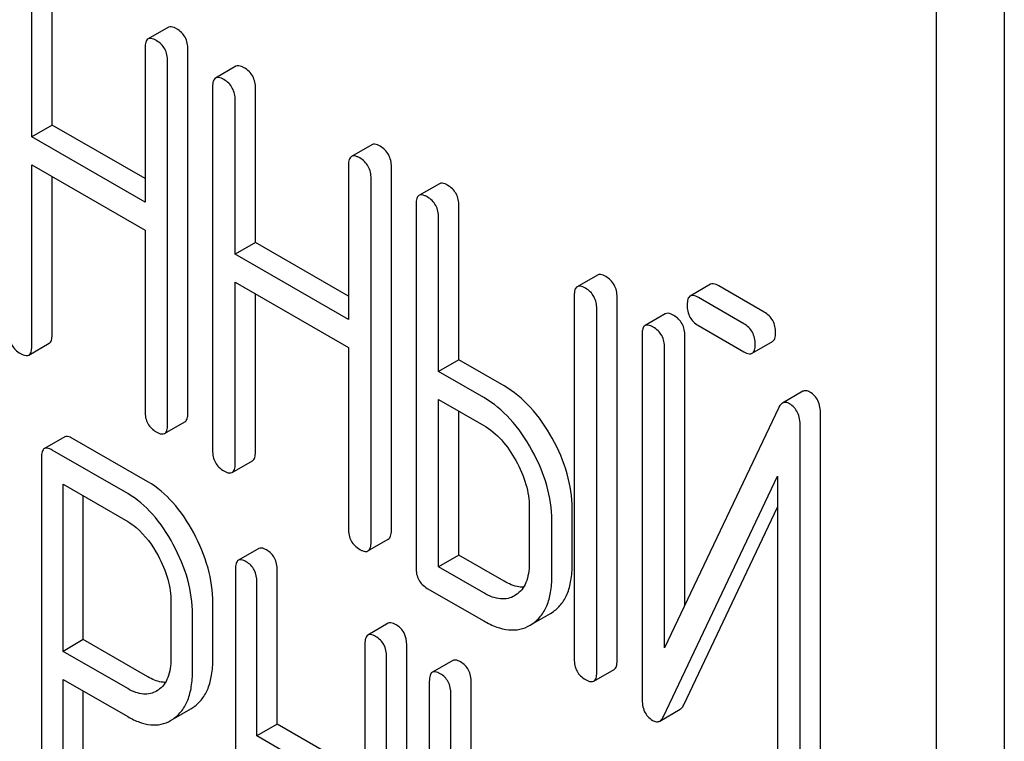
# Model space of a CAD drawing. Units: millimetres. Extents: x 0 to 2100, y -1 to 1485.
# Drawn here: x 1767 to 1777, y 1043 to 1050 of the extents above; entities that cross this region are included whole.
import ezdxf

# ---------------------------------------------------------------- set-up
doc = ezdxf.new("R2010")
doc.units = ezdxf.units.MM
doc.header["$LTSCALE"] = 115.5
doc.layers.get('0').update_dxf_attribs({"linetype": 'CONTINUOUS'})

msp = doc.modelspace()

# ---------------------------------------------------------------- linework, layer by layer
at = {"color": 7, "linetype": 'Continuous'}
for p, q in [((1777.212, 937.175), (1777.212, 1059.65)), ((1776.505, 936.767), (1776.505, 1059.242)), ((1767.275, 1048.939), (1767.275, 1050.547)), ((1767.063, 1048.817), (1767.063, 1050.425)), ((1768.488, 1049.959), (1768.276, 1049.837)), ((1768.244, 1049.743), (1768.244, 1048.135)), ((1768.692, 1045.935), (1768.692, 1049.729)), ((1768.48, 1045.813), (1768.48, 1049.606)), ((1769.193, 1049.552), (1768.981, 1049.429)), ((1768.949, 1049.335), (1768.949, 1045.542)), ((1769.397, 1047.714), (1769.397, 1049.322)), ((1769.185, 1047.591), (1769.185, 1049.199)), ((1767.275, 1048.939), (1767.063, 1048.817)), ((1768.244, 1048.38), (1767.275, 1048.939)), ((1768.244, 1048.135), (1767.063, 1048.817)), ((1770.61, 1048.733), (1770.398, 1048.611)), ((1767.063, 1046.631), (1767.063, 1048.525)), ((1767.063, 1048.525), (1768.244, 1047.843)), ((1770.367, 1048.517), (1770.367, 1046.909)), ((1770.815, 1044.71), (1770.815, 1048.503)), ((1767.275, 1046.754), (1767.275, 1048.403)), ((1770.603, 1044.587), (1770.603, 1048.381)), ((1771.316, 1048.326), (1771.103, 1048.204)), ((1771.072, 1048.11), (1771.072, 1044.316)), ((1771.52, 1046.488), (1771.52, 1048.096)), ((1771.308, 1046.366), (1771.308, 1047.974)), ((1768.244, 1047.843), (1768.244, 1045.949)), ((1769.397, 1047.714), (1769.185, 1047.591)), ((1770.367, 1047.154), (1769.397, 1047.714)), ((1770.367, 1046.909), (1769.185, 1047.591)), ((1769.185, 1045.406), (1769.185, 1047.3)), ((1769.185, 1047.3), (1770.367, 1046.617)), ((1772.967, 1047.373), (1772.754, 1047.251)), ((1774.146, 1047.276), (1773.934, 1047.154)), ((1774.706, 1046.986), (1774.232, 1047.26)), ((1769.397, 1045.528), (1769.397, 1047.177)), ((1772.723, 1047.157), (1772.723, 1043.363)), ((1773.171, 1043.349), (1773.171, 1047.143)), ((1774.494, 1046.864), (1774.02, 1047.137)), ((1772.959, 1043.227), (1772.959, 1047.021)), ((1773.674, 1046.968), (1773.462, 1046.845)), ((1774.02, 1046.846), (1774.494, 1046.572)), ((1773.431, 1046.751), (1773.431, 1042.955)), ((1773.879, 1043.928), (1773.879, 1046.737)), ((1774.581, 1046.556), (1774.793, 1046.678)), ((1767.031, 1046.537), (1767.243, 1046.66)), ((1770.367, 1046.617), (1770.367, 1044.723)), ((1773.666, 1043.481), (1773.666, 1046.615)), ((1771.52, 1046.488), (1771.308, 1046.366)), ((1771.992, 1046.216), (1771.52, 1046.488)), ((1771.78, 1046.094), (1771.308, 1046.366)), ((1775.108, 1046.159), (1774.896, 1046.036)), ((1771.308, 1044.326), (1771.308, 1046.074)), ((1771.308, 1046.074), (1771.78, 1045.802)), ((1771.52, 1044.449), (1771.52, 1045.952)), ((1774.857, 1045.989), (1773.666, 1043.481)), ((1775.294, 1042.124), (1775.294, 1045.921)), ((1768.449, 1045.719), (1768.661, 1045.841)), ((1775.082, 1042.001), (1775.082, 1045.798)), ((1767.406, 1045.683), (1767.194, 1045.561)), ((1768.275, 1045.214), (1767.487, 1045.668)), ((1768.063, 1045.091), (1767.275, 1045.546)), ((1767.163, 1045.465), (1767.163, 1041.677)), ((1769.154, 1045.312), (1769.366, 1045.434)), ((1773.655, 1042.764), (1774.846, 1045.272)), ((1774.846, 1045.272), (1774.846, 1042.138)), ((1767.388, 1043.444), (1767.388, 1045.189)), ((1767.388, 1045.189), (1768.063, 1044.8)), ((1767.6, 1043.567), (1767.6, 1045.067)), ((1772.254, 1044.947), (1772.254, 1044.364)), ((1772.702, 1044.35), (1772.702, 1044.934)), ((1773.867, 1042.886), (1774.846, 1044.948)), ((1772.49, 1044.228), (1772.49, 1044.811)), ((1770.571, 1044.493), (1770.783, 1044.616)), ((1769.431, 1044.517), (1769.218, 1044.395)), ((1771.52, 1044.449), (1771.308, 1044.326)), ((1771.992, 1044.176), (1771.52, 1044.449)), ((1771.78, 1044.054), (1771.308, 1044.326)), ((1769.187, 1044.299), (1769.187, 1040.506)), ((1769.624, 1042.684), (1769.624, 1044.292)), ((1769.412, 1042.561), (1769.412, 1044.169)), ((1771.19, 1044.102), (1771.78, 1043.762)), ((1772.115, 1044.033), (1772.101, 1044.024)), ((1768.515, 1043.958), (1768.515, 1043.371)), ((1768.952, 1043.364), (1768.952, 1043.95)), ((1768.74, 1043.241), (1768.74, 1043.828)), ((1772.282, 1043.728), (1772.474, 1043.839)), ((1772.474, 1043.839), (1772.494, 1043.851)), ((1770.782, 1043.737), (1770.57, 1043.614)), ((1772.262, 1043.716), (1772.282, 1043.729)), ((1767.6, 1043.567), (1767.388, 1043.444)), ((1768.275, 1043.177), (1767.6, 1043.567)), ((1770.539, 1043.519), (1770.539, 1041.911)), ((1770.976, 1039.718), (1770.976, 1043.511)), ((1768.063, 1043.055), (1767.388, 1043.444)), ((1770.764, 1039.595), (1770.764, 1043.389)), ((1771.455, 1043.349), (1771.243, 1043.226)), ((1772.927, 1043.133), (1773.14, 1043.256)), ((1767.388, 1041.547), (1767.388, 1043.152)), ((1767.388, 1043.152), (1768.063, 1042.763)), ((1771.211, 1043.13), (1771.211, 1039.337)), ((1771.649, 1041.515), (1771.649, 1043.123)), ((1767.6, 1041.67), (1767.6, 1043.03)), ((1768.38, 1043.04), (1768.365, 1043.03)), ((1771.436, 1041.393), (1771.436, 1043.001)), ((1768.542, 1042.74), (1768.723, 1042.844)), ((1768.723, 1042.844), (1768.753, 1042.864)), ((1773.616, 1042.717), (1773.829, 1042.84)), ((1768.511, 1042.722), (1768.541, 1042.741)), ((1769.624, 1042.684), (1769.412, 1042.561)), ((1770.539, 1042.156), (1769.624, 1042.684)), ((1770.539, 1041.911), (1769.412, 1042.561))]:
    msp.add_line(p, q, dxfattribs=at)
for points, knots in [([(1768.574, 1049.943), (1768.566, 1049.948), (1768.54, 1049.961), (1768.505, 1049.969), (1768.488, 1049.959)], [0, 0, 0, 0, 0.336012, 1, 1, 1, 1]), ([(1768.692, 1049.729), (1768.692, 1049.772), (1768.675, 1049.86), (1768.61, 1049.922), (1768.574, 1049.943)], [0, 0, 0, 0, 0.510532, 1, 1, 1, 1]), ([(1768.276, 1049.837), (1768.264, 1049.83), (1768.251, 1049.808), (1768.245, 1049.775), (1768.244, 1049.754), (1768.244, 1049.743)], [0, 0, 0, 0, 0.394818, 0.665746, 1, 1, 1, 1]), ([(1768.362, 1049.82), (1768.353, 1049.825), (1768.328, 1049.839), (1768.293, 1049.846), (1768.276, 1049.837)], [0, 0, 0, 0, 0.336012, 1, 1, 1, 1]), ([(1768.48, 1049.606), (1768.48, 1049.65), (1768.463, 1049.738), (1768.398, 1049.8), (1768.362, 1049.82)], [0, 0, 0, 0, 0.510532, 1, 1, 1, 1]), ([(1769.279, 1049.536), (1769.271, 1049.541), (1769.245, 1049.554), (1769.21, 1049.562), (1769.193, 1049.552)], [0, 0, 0, 0, 0.336012, 1, 1, 1, 1]), ([(1769.397, 1049.322), (1769.397, 1049.365), (1769.381, 1049.453), (1769.315, 1049.515), (1769.279, 1049.536)], [0, 0, 0, 0, 0.510532, 1, 1, 1, 1]), ([(1768.981, 1049.429), (1768.969, 1049.423), (1768.956, 1049.401), (1768.95, 1049.368), (1768.949, 1049.347), (1768.949, 1049.335)], [0, 0, 0, 0, 0.394818, 0.665746, 1, 1, 1, 1]), ([(1769.067, 1049.413), (1769.059, 1049.418), (1769.033, 1049.432), (1768.998, 1049.439), (1768.981, 1049.429)], [0, 0, 0, 0, 0.336012, 1, 1, 1, 1]), ([(1769.185, 1049.199), (1769.185, 1049.242), (1769.168, 1049.33), (1769.103, 1049.393), (1769.067, 1049.413)], [0, 0, 0, 0, 0.510532, 1, 1, 1, 1]), ([(1770.697, 1048.717), (1770.688, 1048.722), (1770.663, 1048.736), (1770.628, 1048.743), (1770.61, 1048.733)], [0, 0, 0, 0, 0.336007, 1, 1, 1, 1]), ([(1770.815, 1048.503), (1770.815, 1048.547), (1770.798, 1048.634), (1770.733, 1048.697), (1770.697, 1048.717)], [0, 0, 0, 0, 0.510532, 1, 1, 1, 1]), ([(1770.398, 1048.611), (1770.387, 1048.604), (1770.374, 1048.582), (1770.368, 1048.549), (1770.367, 1048.528), (1770.367, 1048.517)], [0, 0, 0, 0, 0.394819, 0.665747, 1, 1, 1, 1]), ([(1770.485, 1048.595), (1770.476, 1048.6), (1770.45, 1048.613), (1770.415, 1048.621), (1770.398, 1048.611)], [0, 0, 0, 0, 0.336007, 1, 1, 1, 1]), ([(1770.603, 1048.381), (1770.603, 1048.424), (1770.586, 1048.512), (1770.521, 1048.574), (1770.485, 1048.595)], [0, 0, 0, 0, 0.510532, 1, 1, 1, 1]), ([(1771.402, 1048.31), (1771.393, 1048.315), (1771.368, 1048.329), (1771.333, 1048.336), (1771.316, 1048.326)], [0, 0, 0, 0, 0.336007, 1, 1, 1, 1]), ([(1771.19, 1048.188), (1771.181, 1048.193), (1771.156, 1048.206), (1771.121, 1048.214), (1771.103, 1048.204)], [0, 0, 0, 0, 0.336007, 1, 1, 1, 1]), ([(1771.52, 1048.096), (1771.52, 1048.139), (1771.503, 1048.227), (1771.438, 1048.29), (1771.402, 1048.31)], [0, 0, 0, 0, 0.510532, 1, 1, 1, 1]), ([(1771.103, 1048.204), (1771.092, 1048.197), (1771.079, 1048.175), (1771.073, 1048.142), (1771.072, 1048.121), (1771.072, 1048.11)], [0, 0, 0, 0, 0.394819, 0.665747, 1, 1, 1, 1]), ([(1771.308, 1047.974), (1771.308, 1048.017), (1771.291, 1048.105), (1771.226, 1048.167), (1771.19, 1048.188)], [0, 0, 0, 0, 0.510532, 1, 1, 1, 1]), ([(1773.053, 1047.357), (1773.044, 1047.362), (1773.019, 1047.376), (1772.984, 1047.383), (1772.967, 1047.373)], [0, 0, 0, 0, 0.336012, 1, 1, 1, 1]), ([(1773.171, 1047.143), (1773.171, 1047.186), (1773.154, 1047.274), (1773.089, 1047.336), (1773.053, 1047.357)], [0, 0, 0, 0, 0.510532, 1, 1, 1, 1]), ([(1772.754, 1047.251), (1772.743, 1047.244), (1772.73, 1047.222), (1772.724, 1047.189), (1772.723, 1047.168), (1772.723, 1047.157)], [0, 0, 0, 0, 0.394818, 0.665746, 1, 1, 1, 1]), ([(1772.841, 1047.235), (1772.832, 1047.24), (1772.807, 1047.253), (1772.772, 1047.261), (1772.754, 1047.251)], [0, 0, 0, 0, 0.336012, 1, 1, 1, 1]), ([(1772.959, 1047.021), (1772.959, 1047.064), (1772.942, 1047.152), (1772.877, 1047.214), (1772.841, 1047.235)], [0, 0, 0, 0, 0.510532, 1, 1, 1, 1]), ([(1774.232, 1047.26), (1774.224, 1047.265), (1774.198, 1047.278), (1774.163, 1047.286), (1774.146, 1047.276)], [0, 0, 0, 0, 0.336012, 1, 1, 1, 1]), ([(1773.934, 1047.154), (1773.922, 1047.147), (1773.909, 1047.125), (1773.903, 1047.092), (1773.902, 1047.071), (1773.902, 1047.06)], [0, 0, 0, 0, 0.394817, 0.665746, 1, 1, 1, 1]), ([(1774.02, 1047.137), (1774.011, 1047.142), (1773.986, 1047.156), (1773.951, 1047.163), (1773.934, 1047.154)], [0, 0, 0, 0, 0.336012, 1, 1, 1, 1]), ([(1773.902, 1047.06), (1773.902, 1047.016), (1773.914, 1046.95), (1773.967, 1046.881), (1774.001, 1046.856), (1774.02, 1046.846)], [0, 0, 0, 0, 0.508398, 0.745138, 1, 1, 1, 1]), ([(1774.824, 1046.772), (1774.824, 1046.815), (1774.808, 1046.903), (1774.742, 1046.965), (1774.706, 1046.986)], [0, 0, 0, 0, 0.510533, 1, 1, 1, 1]), ([(1773.761, 1046.951), (1773.752, 1046.957), (1773.726, 1046.97), (1773.691, 1046.978), (1773.674, 1046.968)], [0, 0, 0, 0, 0.336009, 1, 1, 1, 1]), ([(1773.879, 1046.737), (1773.879, 1046.781), (1773.862, 1046.869), (1773.797, 1046.931), (1773.761, 1046.951)], [0, 0, 0, 0, 0.510528, 1, 1, 1, 1]), ([(1773.462, 1046.845), (1773.45, 1046.838), (1773.438, 1046.817), (1773.432, 1046.783), (1773.431, 1046.763), (1773.431, 1046.751)], [0, 0, 0, 0, 0.394816, 0.665745, 1, 1, 1, 1]), ([(1773.548, 1046.829), (1773.54, 1046.834), (1773.514, 1046.848), (1773.479, 1046.855), (1773.462, 1046.845)], [0, 0, 0, 0, 0.336009, 1, 1, 1, 1]), ([(1773.666, 1046.615), (1773.666, 1046.658), (1773.65, 1046.746), (1773.584, 1046.808), (1773.548, 1046.829)], [0, 0, 0, 0, 0.510528, 1, 1, 1, 1]), ([(1774.612, 1046.65), (1774.612, 1046.693), (1774.595, 1046.781), (1774.53, 1046.843), (1774.494, 1046.864)], [0, 0, 0, 0, 0.510533, 1, 1, 1, 1]), ([(1766.827, 1046.767), (1766.827, 1046.724), (1766.838, 1046.658), (1766.891, 1046.589), (1766.926, 1046.564), (1766.945, 1046.553)], [0, 0, 0, 0, 0.508403, 0.745143, 1, 1, 1, 1]), ([(1767.243, 1046.66), (1767.255, 1046.666), (1767.268, 1046.688), (1767.274, 1046.721), (1767.275, 1046.742), (1767.275, 1046.754)], [0, 0, 0, 0, 0.391197, 0.662313, 1, 1, 1, 1]), ([(1774.793, 1046.678), (1774.804, 1046.685), (1774.817, 1046.707), (1774.823, 1046.74), (1774.824, 1046.761), (1774.824, 1046.772)], [0, 0, 0, 0, 0.391199, 0.662314, 1, 1, 1, 1]), ([(1767.031, 1046.537), (1767.043, 1046.544), (1767.055, 1046.566), (1767.062, 1046.599), (1767.063, 1046.62), (1767.063, 1046.631)], [0, 0, 0, 0, 0.391197, 0.662313, 1, 1, 1, 1]), ([(1774.494, 1046.572), (1774.503, 1046.567), (1774.529, 1046.553), (1774.564, 1046.546), (1774.581, 1046.556)], [0, 0, 0, 0, 0.332825, 1, 1, 1, 1]), ([(1774.581, 1046.556), (1774.592, 1046.562), (1774.605, 1046.584), (1774.611, 1046.617), (1774.612, 1046.638), (1774.612, 1046.65)], [0, 0, 0, 0, 0.391199, 0.662314, 1, 1, 1, 1]), ([(1766.945, 1046.553), (1766.953, 1046.548), (1766.979, 1046.535), (1767.014, 1046.527), (1767.031, 1046.537)], [0, 0, 0, 0, 0.33283, 1, 1, 1, 1]), ([(1772.494, 1045.669), (1772.429, 1045.785), (1772.288, 1045.993), (1772.093, 1046.157), (1771.992, 1046.216)], [0, 0, 0, 0, 0.530892, 1, 1, 1, 1]), ([(1775.183, 1046.151), (1775.17, 1046.158), (1775.146, 1046.169), (1775.118, 1046.164), (1775.108, 1046.159)], [0, 0, 0, 0, 0.557952, 1, 1, 1, 1]), ([(1772.281, 1045.546), (1772.217, 1045.662), (1772.076, 1045.871), (1771.881, 1046.035), (1771.78, 1046.094)], [0, 0, 0, 0, 0.530892, 1, 1, 1, 1]), ([(1775.294, 1045.921), (1775.294, 1045.968), (1775.284, 1046.04), (1775.234, 1046.115), (1775.201, 1046.141), (1775.183, 1046.151)], [0, 0, 0, 0, 0.538119, 0.769749, 1, 1, 1, 1]), ([(1774.896, 1046.036), (1774.892, 1046.034), (1774.875, 1046.021), (1774.864, 1046.003), (1774.857, 1045.989)], [0, 0, 0, 0, 0.215839, 1, 1, 1, 1]), ([(1774.971, 1046.028), (1774.958, 1046.036), (1774.933, 1046.047), (1774.906, 1046.042), (1774.896, 1046.036)], [0, 0, 0, 0, 0.557952, 1, 1, 1, 1]), ([(1775.082, 1045.798), (1775.082, 1045.846), (1775.071, 1045.917), (1775.021, 1045.992), (1774.988, 1046.018), (1774.971, 1046.028)], [0, 0, 0, 0, 0.538119, 0.769749, 1, 1, 1, 1]), ([(1768.244, 1045.949), (1768.244, 1045.906), (1768.256, 1045.839), (1768.309, 1045.771), (1768.343, 1045.746), (1768.362, 1045.735)], [0, 0, 0, 0, 0.508398, 0.745138, 1, 1, 1, 1]), ([(1768.661, 1045.841), (1768.672, 1045.848), (1768.685, 1045.87), (1768.691, 1045.903), (1768.692, 1045.924), (1768.692, 1045.935)], [0, 0, 0, 0, 0.391199, 0.662314, 1, 1, 1, 1]), ([(1768.449, 1045.719), (1768.46, 1045.726), (1768.473, 1045.747), (1768.479, 1045.78), (1768.48, 1045.801), (1768.48, 1045.813)], [0, 0, 0, 0, 0.391199, 0.662314, 1, 1, 1, 1]), ([(1771.78, 1045.802), (1771.848, 1045.762), (1771.978, 1045.652), (1772.071, 1045.512), (1772.114, 1045.436)], [0, 0, 0, 0, 0.473958, 1, 1, 1, 1]), ([(1767.487, 1045.668), (1767.479, 1045.673), (1767.455, 1045.686), (1767.422, 1045.692), (1767.406, 1045.683)], [0, 0, 0, 0, 0.333882, 1, 1, 1, 1]), ([(1768.362, 1045.735), (1768.371, 1045.73), (1768.396, 1045.716), (1768.431, 1045.709), (1768.449, 1045.719)], [0, 0, 0, 0, 0.332825, 1, 1, 1, 1]), ([(1772.702, 1044.934), (1772.702, 1045.056), (1772.662, 1045.314), (1772.559, 1045.552), (1772.494, 1045.669)], [0, 0, 0, 0, 0.477956, 1, 1, 1, 1]), ([(1767.194, 1045.561), (1767.182, 1045.554), (1767.17, 1045.531), (1767.164, 1045.498), (1767.163, 1045.477), (1767.163, 1045.465)], [0, 0, 0, 0, 0.39177, 0.663603, 1, 1, 1, 1]), ([(1767.275, 1045.546), (1767.267, 1045.551), (1767.243, 1045.563), (1767.21, 1045.57), (1767.194, 1045.561)], [0, 0, 0, 0, 0.333882, 1, 1, 1, 1]), ([(1768.949, 1045.542), (1768.949, 1045.498), (1768.961, 1045.432), (1769.014, 1045.364), (1769.048, 1045.339), (1769.067, 1045.328)], [0, 0, 0, 0, 0.508398, 0.745138, 1, 1, 1, 1]), ([(1772.49, 1044.811), (1772.49, 1044.934), (1772.45, 1045.191), (1772.346, 1045.429), (1772.281, 1045.546)], [0, 0, 0, 0, 0.477956, 1, 1, 1, 1]), ([(1769.366, 1045.434), (1769.378, 1045.441), (1769.39, 1045.463), (1769.396, 1045.496), (1769.397, 1045.517), (1769.397, 1045.528)], [0, 0, 0, 0, 0.391199, 0.662314, 1, 1, 1, 1]), ([(1769.154, 1045.312), (1769.165, 1045.318), (1769.178, 1045.34), (1769.184, 1045.373), (1769.185, 1045.394), (1769.185, 1045.406)], [0, 0, 0, 0, 0.391199, 0.662314, 1, 1, 1, 1]), ([(1772.114, 1045.436), (1772.158, 1045.357), (1772.227, 1045.199), (1772.254, 1045.028), (1772.254, 1044.947)], [0, 0, 0, 0, 0.526411, 1, 1, 1, 1]), ([(1769.067, 1045.328), (1769.076, 1045.323), (1769.102, 1045.309), (1769.137, 1045.302), (1769.154, 1045.312)], [0, 0, 0, 0, 0.332825, 1, 1, 1, 1]), ([(1768.752, 1044.682), (1768.69, 1044.795), (1768.557, 1044.998), (1768.371, 1045.158), (1768.275, 1045.214)], [0, 0, 0, 0, 0.535676, 1, 1, 1, 1]), ([(1768.539, 1044.559), (1768.478, 1044.673), (1768.345, 1044.875), (1768.159, 1045.036), (1768.063, 1045.091)], [0, 0, 0, 0, 0.535676, 1, 1, 1, 1]), ([(1768.063, 1044.8), (1768.094, 1044.781), (1768.225, 1044.688), (1768.321, 1044.553), (1768.38, 1044.444)], [0, 0, 0, 0, 0.22834, 1, 1, 1, 1]), ([(1770.367, 1044.723), (1770.367, 1044.68), (1770.379, 1044.614), (1770.432, 1044.545), (1770.466, 1044.52), (1770.485, 1044.509)], [0, 0, 0, 0, 0.508402, 0.745144, 1, 1, 1, 1]), ([(1768.952, 1043.95), (1768.952, 1044.073), (1768.914, 1044.328), (1768.814, 1044.565), (1768.752, 1044.682)], [0, 0, 0, 0, 0.479848, 1, 1, 1, 1]), ([(1770.783, 1044.616), (1770.795, 1044.622), (1770.808, 1044.644), (1770.814, 1044.677), (1770.815, 1044.698), (1770.815, 1044.71)], [0, 0, 0, 0, 0.391199, 0.662314, 1, 1, 1, 1]), ([(1768.74, 1043.828), (1768.74, 1043.95), (1768.702, 1044.206), (1768.602, 1044.443), (1768.539, 1044.559)], [0, 0, 0, 0, 0.479848, 1, 1, 1, 1]), ([(1769.512, 1044.503), (1769.504, 1044.507), (1769.48, 1044.52), (1769.447, 1044.527), (1769.431, 1044.517)], [0, 0, 0, 0, 0.333876, 1, 1, 1, 1]), ([(1770.571, 1044.493), (1770.583, 1044.5), (1770.596, 1044.522), (1770.602, 1044.555), (1770.603, 1044.576), (1770.603, 1044.587)], [0, 0, 0, 0, 0.391199, 0.662314, 1, 1, 1, 1]), ([(1768.38, 1044.444), (1768.422, 1044.366), (1768.489, 1044.208), (1768.515, 1044.038), (1768.515, 1043.958)], [0, 0, 0, 0, 0.526475, 1, 1, 1, 1]), ([(1769.624, 1044.292), (1769.624, 1044.335), (1769.612, 1044.4), (1769.562, 1044.468), (1769.53, 1044.492), (1769.512, 1044.503)], [0, 0, 0, 0, 0.515237, 0.753269, 1, 1, 1, 1]), ([(1770.485, 1044.509), (1770.493, 1044.504), (1770.519, 1044.491), (1770.554, 1044.483), (1770.571, 1044.493)], [0, 0, 0, 0, 0.332825, 1, 1, 1, 1]), ([(1769.218, 1044.395), (1769.207, 1044.388), (1769.194, 1044.366), (1769.188, 1044.332), (1769.187, 1044.311), (1769.187, 1044.299)], [0, 0, 0, 0, 0.391772, 0.663604, 1, 1, 1, 1]), ([(1769.3, 1044.38), (1769.292, 1044.385), (1769.267, 1044.398), (1769.235, 1044.404), (1769.218, 1044.395)], [0, 0, 0, 0, 0.333876, 1, 1, 1, 1]), ([(1769.412, 1044.169), (1769.412, 1044.212), (1769.4, 1044.277), (1769.35, 1044.345), (1769.317, 1044.37), (1769.3, 1044.38)], [0, 0, 0, 0, 0.515237, 0.753269, 1, 1, 1, 1]), ([(1771.072, 1044.316), (1771.072, 1044.273), (1771.084, 1044.207), (1771.137, 1044.138), (1771.171, 1044.113), (1771.19, 1044.102)], [0, 0, 0, 0, 0.508402, 0.745144, 1, 1, 1, 1]), ([(1772.254, 1044.364), (1772.254, 1044.328), (1772.249, 1044.259), (1772.224, 1044.164), (1772.18, 1044.086), (1772.137, 1044.047), (1772.115, 1044.033)], [0, 0, 0, 0, 0.289346, 0.549709, 0.783011, 1, 1, 1, 1]), ([(1772.494, 1043.851), (1772.528, 1043.874), (1772.591, 1043.931), (1772.657, 1044.046), (1772.695, 1044.19), (1772.702, 1044.294), (1772.702, 1044.35)], [0, 0, 0, 0, 0.216661, 0.444539, 0.701337, 1, 1, 1, 1]), ([(1772.282, 1043.729), (1772.316, 1043.751), (1772.379, 1043.808), (1772.445, 1043.924), (1772.483, 1044.067), (1772.49, 1044.172), (1772.49, 1044.228)], [0, 0, 0, 0, 0.216661, 0.444539, 0.701337, 1, 1, 1, 1]), ([(1772.194, 1044.114), (1772.178, 1044.113), (1772.107, 1044.119), (1772.04, 1044.149), (1771.992, 1044.176)], [0, 0, 0, 0, 0.222445, 1, 1, 1, 1]), ([(1772.101, 1044.024), (1772.079, 1044.012), (1772.032, 1043.993), (1771.95, 1043.988), (1771.864, 1044.01), (1771.808, 1044.037), (1771.78, 1044.054)], [0, 0, 0, 0, 0.217526, 0.449257, 0.708844, 1, 1, 1, 1]), ([(1770.864, 1043.722), (1770.855, 1043.727), (1770.831, 1043.74), (1770.799, 1043.746), (1770.782, 1043.737)], [0, 0, 0, 0, 0.333882, 1, 1, 1, 1]), ([(1770.976, 1043.511), (1770.976, 1043.554), (1770.964, 1043.619), (1770.914, 1043.687), (1770.881, 1043.712), (1770.864, 1043.722)], [0, 0, 0, 0, 0.515237, 0.753269, 1, 1, 1, 1]), ([(1771.78, 1043.762), (1771.823, 1043.737), (1771.906, 1043.696), (1772.035, 1043.664), (1772.156, 1043.669), (1772.229, 1043.697), (1772.262, 1043.716)], [0, 0, 0, 0, 0.293975, 0.547519, 0.775892, 1, 1, 1, 1]), ([(1770.57, 1043.614), (1770.559, 1043.608), (1770.546, 1043.585), (1770.54, 1043.552), (1770.539, 1043.53), (1770.539, 1043.519)], [0, 0, 0, 0, 0.39177, 0.663603, 1, 1, 1, 1]), ([(1770.651, 1043.6), (1770.643, 1043.604), (1770.619, 1043.617), (1770.586, 1043.624), (1770.57, 1043.614)], [0, 0, 0, 0, 0.333882, 1, 1, 1, 1]), ([(1770.764, 1043.389), (1770.764, 1043.432), (1770.752, 1043.497), (1770.702, 1043.565), (1770.669, 1043.589), (1770.651, 1043.6)], [0, 0, 0, 0, 0.515237, 0.753269, 1, 1, 1, 1]), ([(1768.515, 1043.371), (1768.515, 1043.335), (1768.51, 1043.267), (1768.487, 1043.172), (1768.444, 1043.093), (1768.403, 1043.055), (1768.38, 1043.04)], [0, 0, 0, 0, 0.288732, 0.549695, 0.783554, 1, 1, 1, 1]), ([(1768.753, 1042.864), (1768.786, 1042.887), (1768.846, 1042.945), (1768.909, 1043.061), (1768.945, 1043.204), (1768.952, 1043.308), (1768.952, 1043.364)], [0, 0, 0, 0, 0.214687, 0.442171, 0.699688, 1, 1, 1, 1]), ([(1771.536, 1043.334), (1771.528, 1043.339), (1771.504, 1043.351), (1771.471, 1043.358), (1771.455, 1043.349)], [0, 0, 0, 0, 0.333882, 1, 1, 1, 1]), ([(1771.649, 1043.123), (1771.649, 1043.166), (1771.637, 1043.231), (1771.587, 1043.299), (1771.554, 1043.324), (1771.536, 1043.334)], [0, 0, 0, 0, 0.515237, 0.753269, 1, 1, 1, 1]), ([(1772.723, 1043.363), (1772.723, 1043.32), (1772.735, 1043.253), (1772.788, 1043.185), (1772.822, 1043.16), (1772.841, 1043.149)], [0, 0, 0, 0, 0.508398, 0.745138, 1, 1, 1, 1]), ([(1773.14, 1043.256), (1773.151, 1043.262), (1773.164, 1043.284), (1773.17, 1043.317), (1773.171, 1043.338), (1773.171, 1043.349)], [0, 0, 0, 0, 0.391199, 0.662314, 1, 1, 1, 1]), ([(1768.457, 1043.12), (1768.443, 1043.12), (1768.378, 1043.126), (1768.318, 1043.152), (1768.275, 1043.177)], [0, 0, 0, 0, 0.224666, 1, 1, 1, 1]), ([(1768.541, 1042.741), (1768.574, 1042.764), (1768.634, 1042.823), (1768.697, 1042.939), (1768.733, 1043.081), (1768.74, 1043.186), (1768.74, 1043.241)], [0, 0, 0, 0, 0.214687, 0.442171, 0.699688, 1, 1, 1, 1]), ([(1771.243, 1043.226), (1771.231, 1043.219), (1771.218, 1043.197), (1771.212, 1043.163), (1771.211, 1043.142), (1771.211, 1043.13)], [0, 0, 0, 0, 0.39177, 0.663603, 1, 1, 1, 1]), ([(1771.324, 1043.211), (1771.316, 1043.216), (1771.292, 1043.229), (1771.259, 1043.235), (1771.243, 1043.226)], [0, 0, 0, 0, 0.333882, 1, 1, 1, 1]), ([(1771.436, 1043.001), (1771.436, 1043.043), (1771.424, 1043.109), (1771.374, 1043.177), (1771.342, 1043.201), (1771.324, 1043.211)], [0, 0, 0, 0, 0.515237, 0.753269, 1, 1, 1, 1]), ([(1772.927, 1043.133), (1772.939, 1043.14), (1772.952, 1043.161), (1772.958, 1043.195), (1772.959, 1043.215), (1772.959, 1043.227)], [0, 0, 0, 0, 0.391199, 0.662314, 1, 1, 1, 1]), ([(1772.841, 1043.149), (1772.85, 1043.144), (1772.875, 1043.131), (1772.91, 1043.123), (1772.927, 1043.133)], [0, 0, 0, 0, 0.332825, 1, 1, 1, 1]), ([(1768.365, 1043.03), (1768.345, 1043.018), (1768.3, 1043), (1768.224, 1042.995), (1768.142, 1043.014), (1768.089, 1043.039), (1768.063, 1043.055)], [0, 0, 0, 0, 0.218289, 0.449854, 0.708628, 1, 1, 1, 1]), ([(1773.431, 1042.955), (1773.431, 1042.907), (1773.44, 1042.836), (1773.49, 1042.761), (1773.523, 1042.735), (1773.541, 1042.724)], [0, 0, 0, 0, 0.5349, 0.765797, 1, 1, 1, 1]), ([(1773.829, 1042.84), (1773.832, 1042.842), (1773.849, 1042.854), (1773.86, 1042.872), (1773.867, 1042.886)], [0, 0, 0, 0, 0.215861, 1, 1, 1, 1]), ([(1768.063, 1042.763), (1768.103, 1042.74), (1768.18, 1042.702), (1768.3, 1042.673), (1768.413, 1042.677), (1768.481, 1042.704), (1768.511, 1042.722)], [0, 0, 0, 0, 0.293112, 0.546323, 0.775055, 1, 1, 1, 1]), ([(1773.541, 1042.724), (1773.554, 1042.717), (1773.579, 1042.706), (1773.606, 1042.711), (1773.616, 1042.717)], [0, 0, 0, 0, 0.549868, 1, 1, 1, 1]), ([(1773.616, 1042.717), (1773.62, 1042.719), (1773.637, 1042.732), (1773.648, 1042.75), (1773.655, 1042.764)], [0, 0, 0, 0, 0.215861, 1, 1, 1, 1])]:
    msp.add_open_spline(points, degree=3, knots=knots, dxfattribs=at)

doc.saveas('drawing.dxf')
